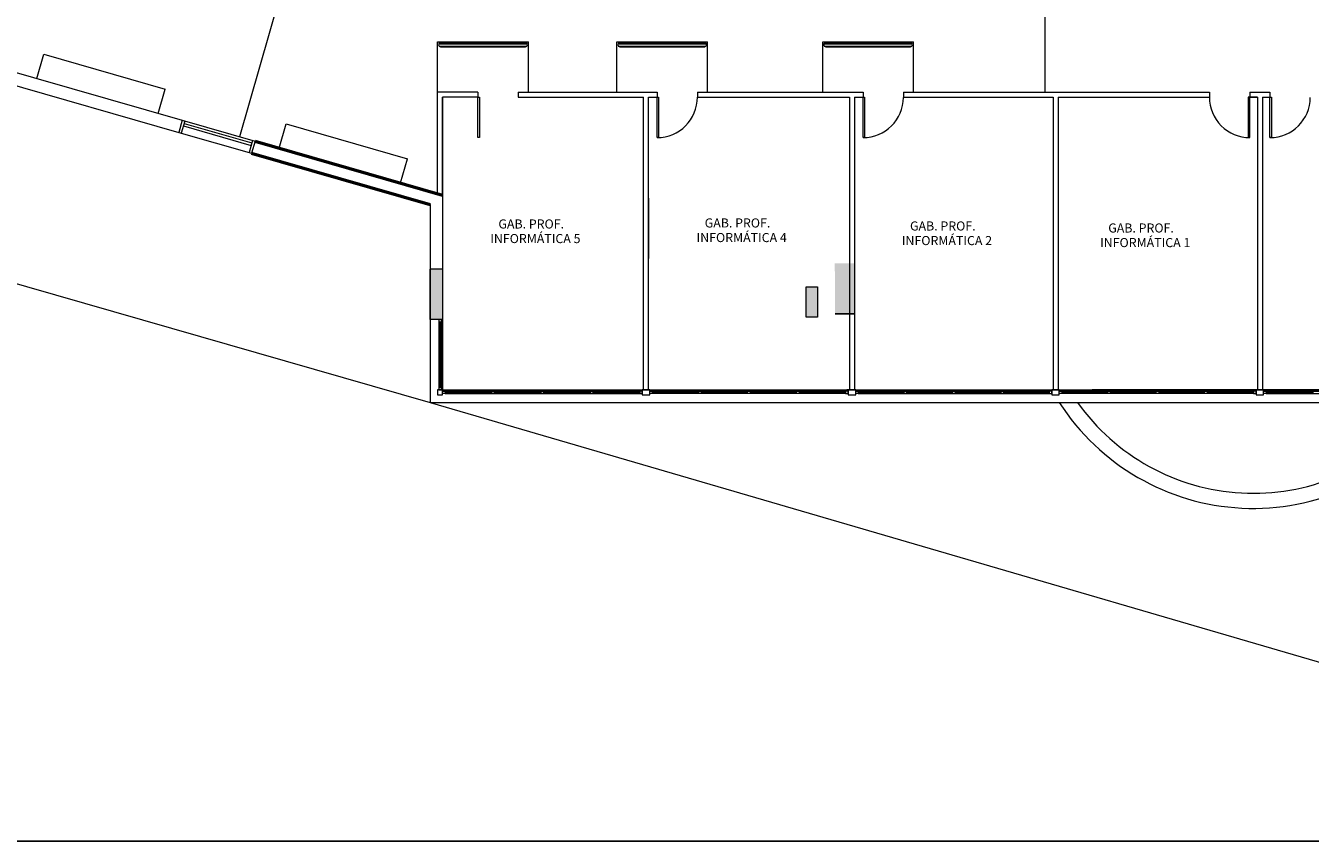
# Model space of a CAD drawing. Units: metres. Extents: x 428 to 649, y -46 to 206.
# Drawn here: x 474 to 500, y 20 to 36 of the extents above; entities that cross this region are included whole.
import ezdxf

# ---------------------------------------------------------------- set-up
doc = ezdxf.new("R2010")
doc.units = ezdxf.units.M
doc.header["$MEASUREMENT"] = 0
doc.layers.get('DEFPOINTS').update_dxf_attribs({"linetype": 'CONTINUOUS'})
for name, color, linetype, lineweight in [('Construir', 10, 'CONTINUOUS', 20), ('ESQUADRIA', 2, 'CONTINUOUS', 18), ('MOBILIARIO', 251, 'CONTINUOUS', 13), ('PAREDE', 6, 'CONTINUOUS', 53), ('PISOS', 8, 'CONTINUOUS', 13), ('VISTA', 1, 'CONTINUOUS', 13)]:
    doc.layers.add(name, color=color, linetype=linetype, lineweight=lineweight)
doc.styles.add('ARIAL', font='ARIAL.TTF')

msp = doc.modelspace()

# ---------------------------------------------------------------- hatches: boundary and pattern name
at = {"layer": 'MOBILIARIO'}
h = msp.add_hatch(color=256, dxfattribs=at)
h.paths.add_polyline_path([(501.593, 40.1565), (501.593, 39.9065), (502.393, 39.9065), (502.393, 40.1565)])
h.paths.add_polyline_path([(489.6038, 31.1465), (489.8238, 31.1465), (489.8238, 30.5465), (489.6038, 30.5465)])

# ---------------------------------------------------------------- linework, layer by layer
at = {"layer": 'Construir', "color": 7}
for p, q in [((483.4, 29.0815), (484.3675, 29.0815)), ((484.4175, 29.0815), (485.385, 29.0815)), ((486.4756, 29.1065), (486.3756, 29.1065))]:
    msp.add_line(p, q, dxfattribs=at)
at = {"layer": 'DEFPOINTS'}
msp.add_lwpolyline([(514.1384, 71.3663), (445.9656, 71.3663), (445.9656, 20.158), (514.1384, 20.158)], close=True, dxfattribs=at)
at = {"layer": 'ESQUADRIA', "color": 253}
for p, q in [((477.2352, 34.4483), (477.1662, 34.208)), ((477.2833, 34.4345), (477.2143, 34.1942)), ((477.2352, 34.4483), (478.677, 34.0344)), ((477.2695, 34.3865), (478.6151, 34.0001)), ((477.1662, 34.208), (478.608, 33.7941)), ((477.2557, 34.3384), (478.6013, 33.9521)), ((478.6289, 34.0482), (478.5599, 33.8079)), ((478.677, 34.0344), (478.608, 33.7941))]:
    msp.add_line(p, q, dxfattribs=at)
at = {"layer": 'MOBILIARIO'}
for p, q in [((481.4787, 44.9565), (478.3686, 34.1229)), ((494.333, 38.7326), (494.333, 35.1834)), ((494.3331, 38.7326), (494.3331, 35.0065)), ((482.2956, 35.0065), (482.2956, 36.0065)), ((482.2956, 36.0065), (484.094, 36.0065)), ((482.2956, 35.0065), (482.2956, 36.0065)), ((482.3175, 35.963), (484.0708, 35.962)), ((482.3252, 35.9186), (484.0615, 35.9176)), ((482.3308, 35.979), (484.0585, 35.978)), ((482.3539, 35.9064), (484.038, 35.9067)), ((482.354, 35.9864), (484.034, 35.9865)), ((484.0939, 35.0065), (484.0939, 36.0065)), ((484.094, 35.0065), (484.094, 36.0065)), ((485.8473, 36.0065), (487.6457, 36.0065)), ((485.848, 35.0065), (485.848, 36.0065)), ((485.848, 35.0065), (485.848, 36.0065)), ((485.8692, 35.963), (487.6225, 35.962)), ((485.877, 35.9186), (487.6133, 35.9176)), ((485.8825, 35.979), (487.6103, 35.978)), ((485.9056, 35.9064), (487.5897, 35.9067)), ((485.9057, 35.9864), (487.5857, 35.9865)), ((487.6457, 35.0065), (487.6457, 36.0065)), ((487.6457, 35.0065), (487.6457, 36.0065)), ((489.9292, 36.0065), (491.7276, 36.0065)), ((489.9293, 36.0065), (491.7276, 36.0065)), ((489.9299, 35.0065), (489.9299, 36.0065)), ((489.9299, 35.0065), (489.9299, 36.0065)), ((489.9512, 35.963), (491.7045, 35.962)), ((489.9512, 35.963), (491.7045, 35.962)), ((489.9589, 35.9186), (491.6952, 35.9176)), ((489.9589, 35.9186), (491.6952, 35.9176)), ((489.9644, 35.979), (491.6922, 35.978)), ((489.9644, 35.979), (491.6922, 35.978)), ((489.9875, 35.9064), (491.6716, 35.9067)), ((489.9876, 35.9864), (491.6676, 35.9865)), ((489.9876, 35.9864), (491.6676, 35.9865)), ((489.9876, 35.9064), (491.6716, 35.9067)), ((491.7276, 35.0065), (491.7276, 36.0065)), ((491.7276, 35.0065), (491.7276, 36.0065)), ((474.3517, 35.2761), (474.4896, 35.7567)), ((474.4896, 35.7567), (476.8926, 35.0669)), ((473.4573, 35.5328), (477.2352, 34.4483)), ((473.4573, 35.5328), (477.2352, 34.4483)), ((473.6286, 35.2236), (477.1662, 34.208)), ((473.6286, 35.2236), (477.1662, 34.208)), ((476.7546, 34.5863), (476.8926, 35.0669)), ((482.2956, 32.9669), (482.2956, 35.0065)), ((482.2956, 32.9669), (482.2956, 35.0065)), ((483.0943, 35.0052), (482.2956, 35.0065)), ((482.3956, 32.9669), (482.3956, 34.9065)), ((483.0938, 34.9065), (482.3956, 34.9065)), ((482.3956, 34.9065), (482.3956, 30.5038)), ((482.3956, 32.9669), (482.3956, 34.9065)), ((483.0939, 34.9065), (482.3956, 34.9065)), ((483.0943, 35.0065), (483.0938, 34.9065)), ((483.0943, 35.0065), (483.0938, 34.9065)), ((483.0943, 35.0065), (483.0939, 34.9065)), ((483.8939, 35.0065), (486.6456, 35.0065)), ((483.8939, 35.0065), (483.8942, 34.9065)), ((483.8939, 35.0065), (486.6456, 35.0065)), ((483.8939, 35.0065), (483.8942, 34.9065)), ((483.8939, 35.0065), (486.6456, 35.0065)), ((483.8939, 35.0065), (483.8942, 34.9065)), ((483.8939, 35.0065), (486.6456, 35.0065)), ((483.8939, 35.0065), (483.8942, 34.9065)), ((483.8939, 34.9065), (486.3756, 34.9065)), ((483.8939, 34.9065), (486.3756, 34.9065)), ((486.3756, 32.9131), (486.3756, 34.9065)), ((486.4756, 34.9065), (486.6456, 34.9065)), ((486.4756, 34.9065), (486.6456, 34.9065)), ((486.4756, 32.9065), (486.4756, 34.9065)), ((486.4756, 34.9065), (486.6456, 34.9065)), ((486.4756, 34.9065), (486.6456, 34.9065)), ((486.6456, 35.0065), (486.6456, 34.9065)), ((486.6456, 35.0065), (486.6456, 34.9065)), ((486.6456, 35.0065), (486.6456, 34.9065)), ((486.6456, 35.0065), (486.6456, 34.9065)), ((487.4456, 35.0065), (487.4456, 34.9065)), ((487.4456, 35.0065), (487.4456, 34.9065)), ((487.4456, 35.0065), (490.7275, 35.0065)), ((487.4456, 35.0065), (490.7275, 35.0065)), ((487.4456, 35.0065), (487.4456, 34.9065)), ((487.4456, 35.0065), (487.4456, 34.9065)), ((487.4456, 35.0065), (490.7275, 35.0065)), ((487.4456, 35.0065), (490.7275, 35.0065)), ((487.4456, 34.9065), (490.4575, 34.9065)), ((490.4575, 34.9065), (490.4575, 29.1065)), ((490.4575, 34.9065), (490.4575, 29.1065)), ((490.5575, 34.9065), (490.5575, 29.1065)), ((490.5575, 34.9065), (490.7275, 34.9065)), ((490.5575, 34.9065), (490.7275, 34.9065)), ((490.5575, 34.9065), (490.5575, 29.1065)), ((490.5575, 34.9065), (490.7275, 34.9065)), ((490.5575, 34.9065), (490.7275, 34.9065)), ((490.7275, 35.0065), (490.7275, 34.9065)), ((490.7275, 35.0065), (490.7275, 34.9065)), ((490.7275, 35.0065), (490.7275, 34.9065)), ((490.7275, 35.0065), (490.7275, 34.9065)), ((491.5275, 35.0065), (491.5275, 34.9065)), ((491.5275, 35.0065), (491.5275, 34.9065)), ((491.5275, 35.0065), (494.333, 35.0065)), ((491.5275, 35.0065), (491.5275, 34.9065)), ((491.5275, 35.0065), (491.5275, 34.9065)), ((491.5275, 35.0065), (497.5931, 35.0065)), ((491.5275, 34.9065), (494.4931, 34.9065)), ((494.4931, 34.9065), (494.4931, 29.1065)), ((494.5931, 34.9065), (497.5931, 34.9065)), ((494.5931, 34.9065), (494.5931, 29.1065)), ((497.5931, 35.0065), (497.5931, 34.9065)), ((497.5931, 35.0065), (497.5931, 34.9065)), ((498.3931, 35.0065), (498.7931, 35.0065)), ((498.3931, 35.0065), (498.3931, 34.9065)), ((498.3931, 35.0065), (498.3931, 34.9065)), ((498.3931, 34.9065), (498.5431, 34.9065)), ((498.5431, 34.9065), (498.3931, 34.9065)), ((498.5431, 34.9065), (498.3931, 34.9065)), ((498.5431, 34.9065), (498.5431, 29.1065)), ((498.6431, 34.9065), (498.7931, 34.9065)), ((498.6431, 34.9065), (498.6431, 29.1065)), ((498.6431, 34.9065), (498.7931, 34.9065)), ((498.6431, 34.9065), (498.7931, 34.9065)), ((498.7931, 35.0065), (498.7931, 34.9065)), ((498.7931, 35.0065), (498.7931, 34.9065)), ((477.2352, 34.4483), (477.1662, 34.208)), ((477.2833, 34.4345), (477.2143, 34.1942)), ((477.2352, 34.4483), (478.677, 34.0344)), ((477.2695, 34.3865), (478.6151, 34.0001)), ((479.1576, 33.8964), (479.2955, 34.377)), ((479.2955, 34.377), (481.6985, 33.6872)), ((477.1662, 34.208), (478.608, 33.7941)), ((477.2557, 34.3384), (478.6013, 33.9521)), ((478.6289, 34.0482), (478.5599, 33.8079)), ((478.677, 34.0344), (478.608, 33.7941)), ((478.677, 34.0344), (482.3956, 32.9669)), ((478.608, 33.7941), (482.1456, 32.7786)), ((481.5605, 33.2066), (481.6985, 33.6872)), ((481.5605, 33.2066), (481.6985, 33.6872)), ((482.3956, 32.9669), (482.3956, 30.5038)), ((482.3956, 32.9669), (482.3956, 30.5038)), ((486.3756, 31.7065), (486.3756, 32.9065)), ((486.4756, 32.9065), (486.4756, 31.7065)), ((486.4756, 31.7065), (486.4756, 32.9065)), ((482.1456, 32.7786), (482.1456, 30.5005)), ((482.1456, 32.7786), (482.1456, 30.5005)), ((472.5884, 31.6001), (482.1456, 28.8565)), ((486.3756, 29.1065), (486.3756, 31.7065)), ((486.4756, 29.1065), (486.4756, 31.7065)), ((482.3956, 31.5039), (482.1456, 31.5005)), ((482.3956, 31.5039), (482.1456, 31.5005)), ((482.1456, 31.5005), (482.3956, 31.5039)), ((482.1456, 30.5005), (482.1456, 31.5005)), ((482.2956, 31.5039), (482.2956, 31.5026)), ((482.2956, 31.5039), (482.2956, 31.5026)), ((482.3456, 31.5039), (482.3456, 31.5032)), ((482.3456, 31.5039), (482.3456, 31.5032)), ((482.3956, 31.5039), (482.3956, 30.5038)), ((490.5607, 30.6135), (490.1731, 30.6115)), ((490.1731, 30.6115), (490.5607, 30.6135)), ((482.1456, 30.5005), (482.3956, 30.5038)), ((482.1456, 30.5005), (482.1456, 28.8565)), ((482.1456, 30.5005), (482.1456, 28.8565)), ((482.3206, 30.5035), (482.3206, 30.4535)), ((482.3206, 30.4535), (482.3706, 30.4535)), ((482.3206, 30.4535), (482.3206, 29.1565)), ((482.3381, 30.4535), (482.3381, 29.1565)), ((482.3531, 30.4535), (482.3531, 29.1565)), ((482.3706, 30.4535), (482.3706, 30.5035)), ((482.3706, 29.1565), (482.3706, 30.4535)), ((482.3956, 30.5038), (482.3956, 29.1065)), ((482.3956, 30.5038), (482.3956, 29.1065)), ((482.3956, 29.1065), (482.2956, 29.1065)), ((482.2956, 29.1065), (482.2956, 29.0065)), ((482.3206, 29.1565), (482.3206, 29.1065)), ((482.3706, 29.1565), (482.3206, 29.1565)), ((482.3206, 29.1065), (482.3706, 29.1065)), ((482.3306, 29.1565), (482.3606, 29.1565)), ((482.3706, 29.1065), (482.3706, 29.1565)), ((482.3956, 29.1065), (502.6675, 29.1065)), ((482.3956, 29.1065), (502.6675, 29.1065)), ((482.3956, 29.0065), (482.3956, 29.1065)), ((482.4456, 29.0815), (486.3006, 29.0815)), ((482.4456, 29.064), (483.3681, 29.064)), ((482.4456, 29.049), (483.3681, 29.049)), ((482.4456, 29.0315), (486.3006, 29.0315)), ((483.4181, 29.064), (484.3456, 29.064)), ((483.4181, 29.049), (484.3456, 29.049)), ((484.3956, 29.064), (485.3231, 29.064)), ((484.3956, 29.049), (485.3231, 29.049)), ((485.3731, 29.064), (486.3006, 29.064)), ((485.3731, 29.049), (486.3006, 29.049)), ((490.3825, 29.0815), (486.5506, 29.0815)), ((487.4706, 29.064), (486.5506, 29.064)), ((487.4706, 29.049), (486.5506, 29.049)), ((490.3825, 29.0315), (486.5506, 29.0315)), ((487.47, 29.0815), (488.4375, 29.0815)), ((488.4406, 29.064), (487.5206, 29.064)), ((488.4406, 29.049), (487.5206, 29.049)), ((488.4875, 29.0815), (489.455, 29.0815)), ((489.4106, 29.064), (488.4906, 29.064)), ((489.4106, 29.049), (488.4906, 29.049)), ((490.3825, 29.064), (489.4606, 29.064)), ((490.3825, 29.049), (489.4606, 29.049)), ((490.5575, 29.1065), (490.4075, 29.1065)), ((490.6325, 29.0815), (494.4181, 29.0815)), ((490.6325, 29.064), (491.5425, 29.064)), ((490.6325, 29.049), (491.5425, 29.049)), ((490.6325, 29.0315), (494.4181, 29.0315)), ((491.54, 29.0815), (492.5075, 29.0815)), ((491.5925, 29.064), (492.5025, 29.064)), ((491.5925, 29.049), (492.5025, 29.049)), ((492.5525, 29.064), (493.4625, 29.064)), ((492.5525, 29.049), (493.4625, 29.049)), ((492.5575, 29.0815), (493.525, 29.0815)), ((493.5125, 29.064), (494.4181, 29.064)), ((493.5125, 29.049), (494.4181, 29.049)), ((498.4681, 29.0815), (494.6681, 29.0815)), ((495.5781, 29.064), (494.6681, 29.064)), ((495.5781, 29.049), (494.6681, 29.049)), ((498.4681, 29.0315), (494.6681, 29.0315)), ((502.6675, 29.1065), (495.2679, 29.1065)), ((502.6675, 29.1065), (495.2679, 29.1065)), ((495.61, 29.0815), (496.5775, 29.0815)), ((496.5381, 29.064), (495.6281, 29.064)), ((496.5381, 29.049), (495.6281, 29.049)), ((497.4981, 29.064), (496.5881, 29.064)), ((497.4981, 29.049), (496.5881, 29.049)), ((496.6275, 29.0815), (497.595, 29.0815)), ((498.4681, 29.064), (497.5481, 29.064)), ((498.4681, 29.049), (497.5481, 29.049)), ((498.7181, 29.0815), (500.6428, 29.0815)), ((498.7181, 29.064), (499.6554, 29.064)), ((498.7181, 29.049), (499.6554, 29.049)), ((498.7181, 29.0315), (502.6175, 29.0315)), ((482.1456, 28.8565), (502.9128, 28.8565)), ((482.1456, 28.8565), (507.083, 21.5722)), ((482.1456, 28.8565), (502.9128, 28.8565)), ((482.1456, 28.8565), (507.083, 21.5722)), ((482.2956, 29.0065), (482.3956, 29.0065)), ((495.2679, 28.8565), (502.9128, 28.8565)), ((495.2679, 28.8565), (502.9128, 28.8565))]:
    msp.add_line(p, q, dxfattribs=at)
for points in [[(483.0939, 34.9065), (483.1239, 34.9065), (483.1239, 34.1065), (483.0939, 34.1065)], [(483.0939, 34.9065), (483.1239, 34.9065), (483.1239, 34.1065), (483.0939, 34.1065)], [(486.6456, 34.9065), (486.6756, 34.9065), (486.6756, 34.1065), (486.6456, 34.1065)], [(486.6456, 34.9065), (486.6756, 34.9065), (486.6756, 34.1065), (486.6456, 34.1065)], [(486.6456, 34.9065), (486.6756, 34.9065), (486.6756, 34.1065), (486.6456, 34.1065)], [(486.6456, 34.9065), (486.6756, 34.9065), (486.6756, 34.1065), (486.6456, 34.1065)], [(490.7275, 34.9065), (490.7575, 34.9065), (490.7575, 34.1065), (490.7275, 34.1065)], [(490.7275, 34.9065), (490.7575, 34.9065), (490.7575, 34.1065), (490.7275, 34.1065)], [(490.7275, 34.9065), (490.7575, 34.9065), (490.7575, 34.1065), (490.7275, 34.1065)], [(490.7275, 34.9065), (490.7575, 34.9065), (490.7575, 34.1065), (490.7275, 34.1065)], [(498.3931, 34.9065), (498.3631, 34.9065), (498.3631, 34.1065), (498.3931, 34.1065)], [(498.3931, 34.9065), (498.3631, 34.9065), (498.3631, 34.1065), (498.3931, 34.1065)], [(498.7931, 34.9065), (498.8231, 34.9065), (498.8231, 34.1065), (498.7931, 34.1065)], [(498.7931, 34.9065), (498.8231, 34.9065), (498.8231, 34.1065), (498.7931, 34.1065)], [(489.6038, 31.1465), (489.8238, 31.1465), (489.8238, 30.5465), (489.6038, 30.5465)], [(482.4456, 29.0315), (482.3956, 29.0315), (482.3956, 29.0815), (482.4456, 29.0815)], [(483.4181, 29.0315), (483.3681, 29.0315), (483.3681, 29.0815), (483.4181, 29.0815)], [(484.3956, 29.0315), (484.3456, 29.0315), (484.3456, 29.0815), (484.3956, 29.0815)], [(485.3731, 29.0315), (485.3231, 29.0315), (485.3231, 29.0815), (485.3731, 29.0815)], [(486.3006, 29.0315), (486.3506, 29.0315), (486.3506, 29.0815), (486.3006, 29.0815)], [(486.3506, 29.0065), (486.5006, 29.0065), (486.5006, 29.1065), (486.3506, 29.1065)], [(486.5506, 29.0315), (486.5006, 29.0315), (486.5006, 29.0815), (486.5506, 29.0815)], [(487.5206, 29.0315), (487.4706, 29.0315), (487.4706, 29.0815), (487.5206, 29.0815)], [(488.4906, 29.0315), (488.4406, 29.0315), (488.4406, 29.0815), (488.4906, 29.0815)], [(489.4606, 29.0315), (489.4106, 29.0315), (489.4106, 29.0815), (489.4606, 29.0815)], [(490.3825, 29.0315), (490.4325, 29.0315), (490.4325, 29.0815), (490.3825, 29.0815)], [(490.4325, 29.0065), (490.5825, 29.0065), (490.5825, 29.1065), (490.4325, 29.1065)], [(490.6325, 29.0315), (490.5825, 29.0315), (490.5825, 29.0815), (490.6325, 29.0815)], [(491.5925, 29.0315), (491.5425, 29.0315), (491.5425, 29.0815), (491.5925, 29.0815)], [(492.5525, 29.0315), (492.5025, 29.0315), (492.5025, 29.0815), (492.5525, 29.0815)], [(493.5125, 29.0315), (493.4625, 29.0315), (493.4625, 29.0815), (493.5125, 29.0815)], [(494.4181, 29.0315), (494.4681, 29.0315), (494.4681, 29.0815), (494.4181, 29.0815)], [(494.4681, 29.0065), (494.6181, 29.0065), (494.6181, 29.1065), (494.4681, 29.1065)], [(494.6681, 29.0315), (494.6181, 29.0315), (494.6181, 29.0815), (494.6681, 29.0815)], [(495.6281, 29.0315), (495.5781, 29.0315), (495.5781, 29.0815), (495.6281, 29.0815)], [(496.5881, 29.0315), (496.5381, 29.0315), (496.5381, 29.0815), (496.5881, 29.0815)], [(497.5481, 29.0315), (497.4981, 29.0315), (497.4981, 29.0815), (497.5481, 29.0815)], [(498.4681, 29.0315), (498.5181, 29.0315), (498.5181, 29.0815), (498.4681, 29.0815)], [(498.5181, 29.0065), (498.6681, 29.0065), (498.6681, 29.1065), (498.5181, 29.1065)], [(498.7181, 29.0315), (498.6681, 29.0315), (498.6681, 29.0815), (498.7181, 29.0815)]]:
    msp.add_lwpolyline(points, close=True, dxfattribs=at)
msp.add_lwpolyline([(482.3956, 30.5038), (482.1456, 30.5005), (482.1456, 31.5005), (482.3956, 31.5039), (482.3956, 30.5038)], dxfattribs=at)
for centre, radius, start, end in [((482.3556, 35.9464), 0.04, 89.9669, 269.9669), ((484.0339, 35.9465), 0.04, 269.9669, 89.9669), ((485.9079, 35.9464), 0.04, 89.9669, 269.9669), ((487.5857, 35.9465), 0.04, 269.9669, 89.9669), ((489.9899, 35.9464), 0.04, 89.9669, 269.9669), ((489.9899, 35.9464), 0.04, 89.9669, 269.9669), ((491.6676, 35.9465), 0.04, 269.9669, 89.9669), ((491.6676, 35.9465), 0.04, 269.9669, 89.9669), ((486.6456, 34.9065), 0.8, 270.00001, 359.99995), ((490.7275, 34.9065), 0.8, 270, 359.55773), ((498.393, 34.9064), 0.8, 179.99693, 270.0012), ((498.7931, 34.9065), 0.8, 270, 359.55773), ((498.4644, 31.3297), 4.5732, 212.73863, 321.53408), ((498.4644, 31.3297), 4.5732, 212.73863, 321.53408), ((498.4644, 31.3297), 4.2732, 215.36442, 318.26243), ((498.4644, 31.3297), 4.2732, 215.36442, 318.26243)]:
    msp.add_arc(centre, radius, start, end, dxfattribs=at)
for points in [[(490.1731, 30.6115), (490.5607, 30.6135), (490.1679, 31.6114), (490.5555, 31.6135)], [(490.1731, 30.6115), (490.5607, 30.6135), (490.1679, 31.6114), (490.5555, 31.6135)], [(482.1456, 30.5005), (482.3956, 30.5038), (482.1456, 31.5005), (482.3956, 31.5039)], [(482.1456, 30.5005), (482.3956, 30.5038), (482.1456, 31.5005), (482.3956, 31.5039)]]:
    msp.add_solid(points, dxfattribs=at)
at = {"layer": 'PAREDE', "color": 0}
for p, q in [((478.677, 34.0344), (482.3956, 32.9669)), ((478.608, 33.7941), (482.1456, 32.7786))]:
    msp.add_line(p, q, dxfattribs=at)
at = {"layer": 'PISOS'}
for p, q in [((482.2956, 36.0065), (484.0939, 36.0065)), ((482.3175, 35.963), (484.0708, 35.962)), ((482.3252, 35.9186), (484.0615, 35.9176)), ((482.3307, 35.979), (484.0585, 35.978)), ((485.8473, 36.0065), (487.6457, 36.0065)), ((485.8692, 35.963), (487.6225, 35.962)), ((485.8769, 35.9186), (487.6132, 35.9176)), ((485.8825, 35.979), (487.6102, 35.978)), ((472.5884, 31.6001), (482.1456, 28.8565))]:
    msp.add_line(p, q, dxfattribs=at)
at = {"layer": 'VISTA', "color": 7}
for p, q in [((482.3539, 35.9864), (484.0339, 35.9865)), ((482.3539, 35.9064), (484.038, 35.9067)), ((485.9056, 35.9064), (487.5897, 35.9067)), ((485.9057, 35.9864), (487.5857, 35.9865))]:
    msp.add_line(p, q, dxfattribs=at)
for centre, start, end in [((482.3555, 35.9464), 89.9669, 269.9669), ((484.0339, 35.9465), 269.9669, 89.9669), ((485.9079, 35.9464), 89.9669, 269.9669), ((487.5856, 35.9465), 269.9669, 89.9669)]:
    msp.add_arc(centre, 0.04, start, end, dxfattribs=at)

# ---------------------------------------------------------------- texts
at = {"layer": 'MOBILIARIO', "style": 'ARIAL'}
for s, p in [('GAB. PROF.', (483.5006, 32.304)), ('GAB. PROF.', (487.5896, 32.324)), ('GAB. PROF.', (491.6586, 32.2642)), ('GAB. PROF.', (495.588, 32.2243)), ('INFORMÁTICA 5', (483.3394, 32.0146)), ('INFORMÁTICA 4', (487.4284, 32.0345)), ('INFORMÁTICA 2', (491.4974, 31.9747)), ('INFORMÁTICA 1', (495.4268, 31.9348))]:
    msp.add_text(s, height=0.18, dxfattribs=at).set_placement(p)

doc.saveas('drawing.dxf')
